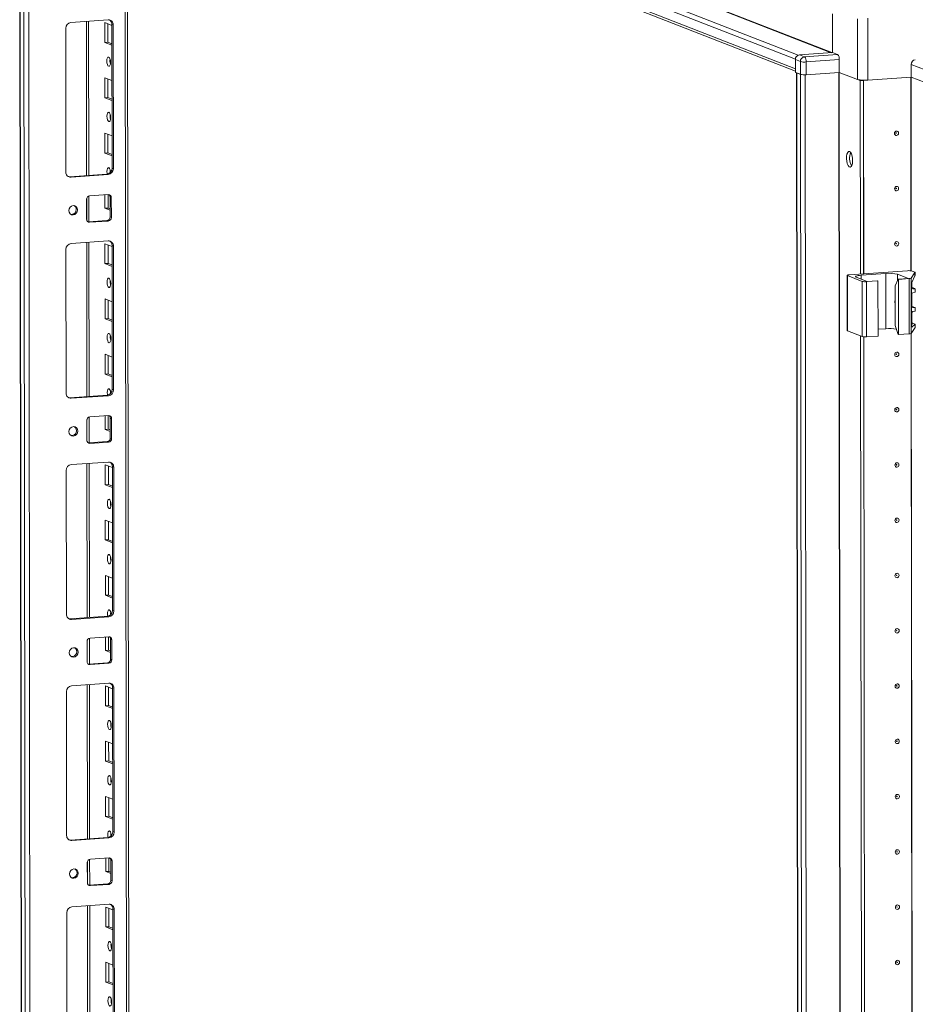
# Model space of a CAD drawing. Units: millimetres. Extents: x 18 to 11600, y -9 to 11618.
# Drawn here: x 6579 to 6979, y 3545 to 3984 of the extents above; entities that cross this region are included whole.
import ezdxf

# ---------------------------------------------------------------- set-up
doc = ezdxf.new("R2010")
doc.units = ezdxf.units.MM

msp = doc.modelspace()

# ---------------------------------------------------------------- linework, layer by layer
at = {"color": 8, "linetype": 'Continuous', "lineweight": 15}
for p, q in [((6926.785, 3968.549), (6583.277, 4102.721)), ((6598.3, 4103.781), (6941.543, 3969.713)), ((6598.392, 4103.886), (6941.849, 3969.735)), ((6626.473, 4078.314), (6628.911, 2027.114)), ((6609.226, 3983.706), (6609.308, 3914.933)), ((6953.302, 3984.846), (6953.334, 3957.757)), ((6957.918, 3957.454), (6957.885, 3985.169)), ((6932.405, 1888.68), (6929.943, 3959.875)), ((6944.966, 3960.924), (6947.428, 1889.74)), ((6945.097, 3960.933), (6947.559, 1889.732)), ((6977.156, 3872.43), (6977.053, 3958.805)), ((6977.287, 3872.412), (6977.184, 3958.814)), ((6609.32, 3904.744), (6609.332, 3894.995)), ((6609.344, 3885.075), (6609.425, 3816.302)), ((6954.912, 3868.753), (6954.91, 3870.454)), ((6971.212, 3868.154), (6971.208, 3870.889)), ((6977.732, 3864.536), (6977.956, 3864.449)), ((6977.742, 3856.153), (6977.965, 3856.065)), ((6977.75, 3848.755), (6977.974, 3848.668)), ((6977.947, 3206.673), (6977.189, 3844.402)), ((6978.078, 3206.656), (6977.32, 3844.506)), ((6977.611, 3847.329), (6977.503, 3847.371)), ((6609.437, 3806.114), (6609.449, 3796.365)), ((6609.461, 3786.445), (6609.542, 3717.672)), ((6609.555, 3707.483), (6609.566, 3697.734)), ((6609.578, 3687.814), (6609.66, 3619.041)), ((6609.672, 3608.853), (6609.683, 3599.103)), ((6609.695, 3589.184), (6609.777, 3520.41))]:
    msp.add_line(p, q, dxfattribs=at)
at = {"color": 7, "linetype": 'Continuous', "lineweight": 15}
for p, q in [((6581.804, 4101.038), (6925.582, 3966.762)), ((6579.427, 4096.2), (6581.888, 2024.962)), ((6582.014, 2024.86), (6579.552, 4096.102)), ((6581.22, 4095.45), (6583.682, 2024.208)), ((6925.587, 3962.521), (6581.809, 4096.797)), ((6582.702, 4095.411), (6925.588, 3961.483)), ((6629.89, 2027.359), (6627.453, 4077.932)), ((6585.739, 2056.124), (6583.354, 4063.257)), ((6602.252, 3983.214), (6618.842, 3984.385)), ((6610.287, 3915.002), (6610.206, 3983.775)), ((6942.169, 3969.758), (6942.149, 3987.096)), ((6600.027, 3916.475), (6599.951, 3980.585)), ((6617.381, 3974.273), (6617.37, 3983.15)), ((6617.37, 3983.15), (6620.568, 3981.901)), ((6618.754, 3982.61), (6618.763, 3974.371)), ((6621.149, 3982.081), (6620.567, 3982.309)), ((6620.643, 3918.199), (6620.567, 3982.309)), ((6621.149, 3982.081), (6621.225, 3917.972)), ((6618.763, 3974.371), (6617.381, 3974.273)), ((6620.578, 3973.025), (6617.381, 3974.273)), ((6618.763, 3974.371), (6620.577, 3973.662)), ((6925.587, 3962.521), (6925.582, 3966.762)), ((6925.582, 3966.614), (6927.813, 3965.742)), ((6925.582, 3966.614), (6925.589, 3960.943)), ((6942.169, 3969.758), (6927.423, 3968.717)), ((6929.654, 3967.845), (6927.423, 3968.717)), ((6944.401, 3968.886), (6929.654, 3967.845)), ((6930.432, 3965.569), (6945.179, 3966.61)), ((6944.401, 3968.886), (6942.169, 3969.758)), ((6945.179, 3966.61), (6945.186, 3960.939)), ((6927.813, 3965.742), (6927.82, 3960.071)), ((6930.439, 3959.898), (6930.432, 3965.569)), ((6977.266, 3964.491), (6983.474, 3962.066)), ((6977.266, 3964.491), (6977.272, 3958.82)), ((6617.41, 3949.616), (6617.4, 3958.493)), ((6617.4, 3958.493), (6620.597, 3957.244)), ((6618.783, 3957.952), (6618.793, 3949.713)), ((6927.82, 3960.071), (6925.589, 3960.943)), ((6926.054, 3960.761), (6928.516, 1889.572)), ((6927.848, 3960.06), (6926.179, 3960.712)), ((6928.641, 1889.47), (6926.179, 3960.712)), ((6927.848, 3960.06), (6930.31, 1888.818)), ((6945.186, 3960.939), (6930.439, 3959.898)), ((6953.334, 3957.757), (6945.186, 3960.939)), ((6954.565, 3957.276), (6945.186, 3960.939)), ((6955.947, 3957.373), (6954.565, 3957.276)), ((6954.667, 3870.974), (6954.565, 3957.276)), ((6955.947, 3957.373), (6955.831, 3957.419)), ((6955.843, 3957.418), (6955.956, 3957.374)), ((6956.05, 3871.072), (6955.947, 3957.373)), ((6956.428, 3957.407), (6955.956, 3957.374)), ((6955.956, 3957.374), (6956.059, 3871.072)), ((6977.272, 3958.82), (6957.918, 3957.454)), ((6983.481, 3956.395), (6977.272, 3958.82)), ((6983.509, 3956.384), (6977.272, 3958.82)), ((6618.793, 3949.713), (6617.41, 3949.616)), ((6620.608, 3948.367), (6617.41, 3949.616)), ((6618.793, 3949.713), (6620.607, 3949.005)), ((6617.44, 3924.958), (6617.429, 3933.835)), ((6617.429, 3933.835), (6620.626, 3932.586)), ((6618.812, 3933.295), (6618.822, 3925.056)), ((6618.822, 3925.056), (6617.44, 3924.958)), ((6620.637, 3923.709), (6617.44, 3924.958)), ((6618.822, 3925.056), (6620.636, 3924.347)), ((6621.225, 3917.972), (6620.643, 3918.199)), ((6601.752, 3914.399), (6618.342, 3915.57)), ((6602.334, 3914.172), (6601.752, 3914.399)), ((6618.924, 3915.343), (6602.334, 3914.172)), ((6618.924, 3915.343), (6618.342, 3915.57)), ((6610.312, 3894.289), (6610.298, 3905.811)), ((6610.64, 3905.881), (6618.935, 3906.466)), ((6617.469, 3900.3), (6617.462, 3906.362)), ((6618.844, 3906.46), (6618.851, 3900.398)), ((6620.319, 3905.085), (6619.737, 3905.312)), ((6619.748, 3896.435), (6619.737, 3905.312)), ((6620.319, 3905.085), (6620.33, 3896.208)), ((6609.27, 3895.427), (6609.259, 3904.304)), ((6618.851, 3900.398), (6617.469, 3900.3)), ((6619.744, 3899.412), (6617.469, 3900.3)), ((6618.851, 3900.398), (6619.743, 3900.05)), ((6620.33, 3896.208), (6619.748, 3896.435)), ((6609.83, 3894.278), (6610.072, 3894.273)), ((6610.072, 3894.273), (6618.367, 3894.858)), ((6610.654, 3894.045), (6610.072, 3894.273)), ((6618.949, 3894.631), (6610.654, 3894.045)), ((6618.949, 3894.631), (6618.367, 3894.858)), ((6602.37, 3884.583), (6618.959, 3885.754)), ((6610.405, 3816.371), (6610.323, 3885.144)), ((6617.498, 3875.643), (6617.488, 3884.52)), ((6617.488, 3884.52), (6620.685, 3883.271)), ((6618.871, 3883.979), (6618.881, 3875.74)), ((6621.266, 3883.451), (6620.684, 3883.678)), ((6620.761, 3819.568), (6620.684, 3883.678)), ((6621.266, 3883.451), (6621.343, 3819.341)), ((6600.145, 3817.845), (6600.068, 3881.955)), ((6618.881, 3875.74), (6617.498, 3875.643)), ((6620.695, 3874.394), (6617.498, 3875.643)), ((6618.881, 3875.74), (6620.695, 3875.032)), ((6948.68, 3870.387), (6948.71, 3845.729)), ((6948.798, 3870.291), (6955.394, 3867.715)), ((6948.827, 3845.634), (6948.798, 3870.291)), ((6975.681, 3872.457), (6949.598, 3870.616)), ((6957.625, 3867.693), (6952.775, 3869.588)), ((6954.91, 3870.454), (6965.97, 3871.235)), ((6965.999, 3846.577), (6965.97, 3871.235)), ((6971.208, 3870.889), (6976.058, 3868.995)), ((6977.268, 3869.129), (6978.962, 3871.734)), ((6978.964, 3870.228), (6977.587, 3867.243)), ((6978.853, 3871.856), (6977.646, 3872.328)), ((6978.962, 3871.734), (6978.964, 3870.228)), ((6978.973, 3870.264), (6978.971, 3871.76)), ((6955.394, 3867.715), (6955.423, 3843.057)), ((6957.358, 3867.585), (6962.428, 3867.943)), ((6957.388, 3842.927), (6957.358, 3867.585)), ((6962.234, 3868.019), (6957.625, 3867.693)), ((6962.428, 3867.943), (6962.234, 3868.019)), ((6962.428, 3867.943), (6962.457, 3843.285)), ((6970.096, 3865.748), (6971.45, 3868.669)), ((6970.117, 3847.994), (6970.096, 3865.748)), ((6976.058, 3868.995), (6971.45, 3868.669)), ((6971.45, 3868.669), (6971.644, 3868.594)), ((6971.644, 3868.594), (6976.359, 3868.926)), ((6971.673, 3843.936), (6971.644, 3868.594)), ((6976.359, 3868.926), (6976.388, 3844.269)), ((6977.298, 3844.471), (6977.268, 3869.129)), ((6977.398, 3865.974), (6977.42, 3848.014)), ((6977.558, 3864.909), (6977.556, 3867.164)), ((6977.568, 3856.526), (6977.562, 3862.101)), ((6977.654, 3864.93), (6978.862, 3864.459)), ((6978.976, 3864.368), (6977.956, 3864.449)), ((6977.958, 3862.617), (6978.978, 3862.843)), ((6978.978, 3862.843), (6978.976, 3864.368)), ((6978.981, 3862.867), (6978.98, 3864.379)), ((6617.527, 3850.985), (6617.517, 3859.862)), ((6617.517, 3859.862), (6620.714, 3858.613)), ((6618.9, 3859.322), (6618.91, 3851.083)), ((6977.664, 3856.547), (6978.872, 3856.075)), ((6977.577, 3849.128), (6977.572, 3853.718)), ((6978.986, 3855.984), (6977.965, 3856.065)), ((6977.968, 3854.234), (6978.988, 3854.459)), ((6978.988, 3854.459), (6978.986, 3855.984)), ((6978.991, 3854.483), (6978.99, 3855.995)), ((6618.91, 3851.083), (6617.527, 3850.985)), ((6620.725, 3849.736), (6617.527, 3850.985)), ((6618.91, 3851.083), (6620.724, 3850.374)), ((6970.117, 3847.994), (6971.479, 3844.012)), ((6977.419, 3848.712), (6977.974, 3848.668)), ((6978.99, 3848.581), (6977.611, 3847.329)), ((6977.673, 3849.149), (6978.881, 3848.678)), ((6978.99, 3848.581), (6978.992, 3847.076)), ((6979, 3847.102), (6978.998, 3848.598)), ((6948.827, 3845.634), (6955.423, 3843.057)), ((6955.459, 3205.218), (6954.7, 3843.34)), ((6957.388, 3842.927), (6962.457, 3843.285)), ((6962.453, 3846.327), (6965.999, 3846.577)), ((6971.673, 3843.936), (6971.479, 3844.012)), ((6971.673, 3843.936), (6976.388, 3844.269)), ((6977.298, 3844.471), (6978.992, 3847.076)), ((6956.841, 3205.315), (6956.083, 3842.937)), ((6956.093, 3842.936), (6956.85, 3205.316)), ((6617.557, 3826.328), (6617.546, 3835.204)), ((6617.546, 3835.204), (6620.744, 3833.955)), ((6618.929, 3834.664), (6618.939, 3826.425)), ((6618.939, 3826.425), (6617.557, 3826.328)), ((6620.754, 3825.079), (6617.557, 3826.328)), ((6618.939, 3826.425), (6620.753, 3825.717)), ((6601.87, 3815.769), (6618.459, 3816.94)), ((6619.041, 3816.713), (6602.452, 3815.542)), ((6619.041, 3816.713), (6618.459, 3816.94)), ((6621.343, 3819.341), (6620.761, 3819.568)), ((6602.452, 3815.542), (6601.87, 3815.769)), ((6609.387, 3796.797), (6609.376, 3805.673)), ((6610.429, 3795.659), (6610.416, 3807.18)), ((6610.757, 3807.25), (6619.052, 3807.836)), ((6617.586, 3801.67), (6617.579, 3807.732)), ((6618.961, 3807.829), (6618.969, 3801.767)), ((6620.436, 3806.454), (6619.854, 3806.681)), ((6619.865, 3797.805), (6619.854, 3806.681)), ((6620.436, 3806.454), (6620.447, 3797.577)), ((6618.969, 3801.767), (6617.586, 3801.67)), ((6619.861, 3800.781), (6617.586, 3801.67)), ((6618.969, 3801.767), (6619.86, 3801.419)), ((6609.947, 3795.648), (6610.189, 3795.642)), ((6610.189, 3795.642), (6618.484, 3796.227)), ((6610.771, 3795.415), (6610.189, 3795.642)), ((6619.066, 3796), (6610.771, 3795.415)), ((6619.066, 3796), (6618.484, 3796.227)), ((6620.447, 3797.577), (6619.865, 3797.805)), ((6602.487, 3785.952), (6619.077, 3787.123)), ((6610.522, 3717.741), (6610.44, 3786.514)), ((6600.262, 3719.214), (6600.186, 3783.324)), ((6617.615, 3777.012), (6617.605, 3785.889)), ((6617.605, 3785.889), (6620.802, 3784.64)), ((6618.988, 3785.349), (6618.998, 3777.11)), ((6621.384, 3784.82), (6620.802, 3785.048)), ((6620.878, 3720.938), (6620.802, 3785.048)), ((6621.384, 3784.82), (6621.46, 3720.71)), ((6618.998, 3777.11), (6617.615, 3777.012)), ((6620.813, 3775.763), (6617.615, 3777.012)), ((6618.998, 3777.11), (6620.812, 3776.401)), ((6617.645, 3752.355), (6617.634, 3761.231)), ((6617.634, 3761.231), (6620.831, 3759.983)), ((6619.017, 3760.691), (6619.027, 3752.452)), ((6619.027, 3752.452), (6617.645, 3752.355)), ((6620.842, 3751.106), (6617.645, 3752.355)), ((6619.027, 3752.452), (6620.841, 3751.744)), ((6617.674, 3727.697), (6617.663, 3736.574)), ((6617.663, 3736.574), (6620.861, 3735.325)), ((6619.047, 3736.033), (6619.057, 3727.795)), ((6619.057, 3727.795), (6617.674, 3727.697)), ((6620.871, 3726.448), (6617.674, 3727.697)), ((6619.057, 3727.795), (6620.871, 3727.086)), ((6621.46, 3720.71), (6620.878, 3720.938)), ((6601.987, 3717.138), (6618.577, 3718.309)), ((6602.569, 3716.911), (6601.987, 3717.138)), ((6619.159, 3718.082), (6602.569, 3716.911)), ((6619.159, 3718.082), (6618.577, 3718.309)), ((6609.504, 3698.166), (6609.494, 3707.043)), ((6610.546, 3697.028), (6610.533, 3708.55)), ((6610.874, 3708.62), (6619.169, 3709.205)), ((6617.703, 3703.039), (6617.696, 3709.101)), ((6619.079, 3709.199), (6619.086, 3703.137)), ((6620.553, 3707.823), (6619.971, 3708.051)), ((6619.982, 3699.174), (6619.971, 3708.051)), ((6620.553, 3707.823), (6620.564, 3698.947)), ((6619.086, 3703.137), (6617.703, 3703.039)), ((6619.978, 3702.151), (6617.703, 3703.039)), ((6619.086, 3703.137), (6619.978, 3702.789)), ((6620.564, 3698.947), (6619.982, 3699.174)), ((6610.065, 3697.017), (6610.306, 3697.011)), ((6610.306, 3697.011), (6618.601, 3697.597)), ((6610.888, 3696.784), (6610.306, 3697.011)), ((6619.183, 3697.37), (6610.888, 3696.784)), ((6619.183, 3697.37), (6618.601, 3697.597)), ((6602.604, 3687.322), (6619.194, 3688.493)), ((6610.639, 3619.11), (6610.557, 3687.883)), ((6617.733, 3678.382), (6617.722, 3687.258)), ((6617.722, 3687.258), (6620.919, 3686.01)), ((6619.105, 3686.718), (6619.115, 3678.479)), ((6621.501, 3686.19), (6620.919, 3686.417)), ((6620.995, 3622.307), (6620.919, 3686.417)), ((6621.501, 3686.19), (6621.577, 3622.08)), ((6600.379, 3620.584), (6600.303, 3684.693)), ((6619.115, 3678.479), (6617.733, 3678.382)), ((6620.93, 3677.133), (6617.733, 3678.382)), ((6619.115, 3678.479), (6620.929, 3677.771)), ((6617.762, 3653.724), (6617.751, 3662.601)), ((6617.751, 3662.601), (6620.949, 3661.352)), ((6619.135, 3662.061), (6619.144, 3653.822)), ((6619.144, 3653.822), (6617.762, 3653.724)), ((6620.959, 3652.475), (6617.762, 3653.724)), ((6619.144, 3653.822), (6620.958, 3653.113)), ((6617.791, 3629.066), (6617.781, 3637.943)), ((6617.781, 3637.943), (6620.978, 3636.694)), ((6619.164, 3637.403), (6619.174, 3629.164)), ((6619.174, 3629.164), (6617.791, 3629.066)), ((6620.989, 3627.818), (6617.791, 3629.066)), ((6619.174, 3629.164), (6620.988, 3628.455)), ((6602.104, 3618.508), (6618.694, 3619.679)), ((6619.276, 3619.451), (6602.686, 3618.28)), ((6619.276, 3619.451), (6618.694, 3619.679)), ((6621.577, 3622.08), (6620.995, 3622.307)), ((6602.686, 3618.28), (6602.104, 3618.508)), ((6610.992, 3609.989), (6619.286, 3610.575)), ((6617.821, 3604.409), (6617.813, 3610.471)), ((6619.196, 3610.568), (6619.203, 3604.506)), ((6609.621, 3599.535), (6609.611, 3608.412)), ((6610.664, 3598.398), (6610.65, 3609.919)), ((6620.671, 3609.193), (6620.089, 3609.42)), ((6620.099, 3600.543), (6620.089, 3609.42)), ((6620.671, 3609.193), (6620.681, 3600.316)), ((6619.203, 3604.506), (6617.821, 3604.409)), ((6620.096, 3603.52), (6617.821, 3604.409)), ((6619.203, 3604.506), (6620.095, 3604.158)), ((6610.182, 3598.387), (6610.424, 3598.381)), ((6610.424, 3598.381), (6618.719, 3598.966)), ((6611.006, 3598.153), (6610.424, 3598.381)), ((6619.301, 3598.739), (6611.006, 3598.153)), ((6619.301, 3598.739), (6618.719, 3598.966)), ((6620.681, 3600.316), (6620.099, 3600.543)), ((6602.721, 3588.691), (6619.311, 3589.862)), ((6610.756, 3520.48), (6610.675, 3589.253)), ((6617.85, 3579.751), (6617.839, 3588.628)), ((6617.839, 3588.628), (6621.037, 3587.379)), ((6600.496, 3521.953), (6600.42, 3586.063)), ((6619.223, 3588.088), (6619.232, 3579.849)), ((6621.618, 3587.559), (6621.036, 3587.786)), ((6621.112, 3523.677), (6621.036, 3587.786)), ((6621.618, 3587.559), (6621.694, 3523.449)), ((6619.232, 3579.849), (6617.85, 3579.751)), ((6621.047, 3578.502), (6617.85, 3579.751)), ((6619.232, 3579.849), (6621.046, 3579.14)), ((6617.879, 3555.093), (6617.869, 3563.97)), ((6617.869, 3563.97), (6621.066, 3562.721)), ((6619.252, 3563.43), (6619.262, 3555.191)), ((6619.262, 3555.191), (6617.879, 3555.093)), ((6621.076, 3553.845), (6617.879, 3555.093)), ((6619.262, 3555.191), (6621.076, 3554.483))]:
    msp.add_line(p, q, dxfattribs=at)
at = {"color": 7, "linetype": 'Continuous', "lineweight": 15, "flags": 128}
for points in [[(6619.134, 3967.772), (6619.446, 3967.493), (6619.711, 3966.941), (6619.888, 3966.2), (6619.951, 3965.383), (6619.89, 3964.614), (6619.714, 3964.011), (6619.45, 3963.666), (6619.139, 3963.63), (6618.827, 3963.909), (6618.562, 3964.461), (6618.385, 3965.202), (6618.322, 3966.019), (6618.383, 3966.788), (6618.558, 3967.391), (6618.822, 3967.736), (6619.134, 3967.772)], [(6928.183, 3959.978), (6927.997, 3960.015), (6927.848, 3960.06)], [(6619.163, 3943.115), (6619.475, 3942.835), (6619.74, 3942.283), (6619.918, 3941.542), (6619.981, 3940.725), (6619.919, 3939.957), (6619.744, 3939.354), (6619.48, 3939.008), (6619.168, 3938.972), (6618.856, 3939.252), (6618.591, 3939.804), (6618.414, 3940.545), (6618.351, 3941.362), (6618.412, 3942.13), (6618.588, 3942.733), (6618.852, 3943.079), (6619.163, 3943.115)], [(6971.645, 3933.822), (6971.575, 3933.439), (6971.376, 3933.105), (6971.077, 3932.87), (6970.724, 3932.77), (6970.371, 3932.82), (6970.072, 3933.013), (6969.872, 3933.319), (6969.801, 3933.692), (6969.871, 3934.074), (6970.071, 3934.408), (6970.369, 3934.643), (6970.722, 3934.743), (6971.075, 3934.693), (6971.374, 3934.5), (6971.574, 3934.194), (6971.645, 3933.822)], [(6970.653, 3933.841), (6970.643, 3933.891), (6970.616, 3933.932), (6970.576, 3933.958), (6970.529, 3933.965), (6970.482, 3933.951), (6970.442, 3933.92), (6970.415, 3933.875), (6970.406, 3933.824), (6970.415, 3933.774), (6970.442, 3933.733), (6970.482, 3933.707), (6970.529, 3933.7), (6970.576, 3933.714), (6970.616, 3933.745), (6970.643, 3933.79), (6970.653, 3933.841)], [(6949.755, 3925.636), (6950.196, 3925.277), (6950.59, 3924.582), (6950.893, 3923.628), (6951.074, 3922.517), (6951.112, 3921.37), (6951.004, 3920.311), (6950.761, 3919.455), (6950.409, 3918.895), (6949.986, 3918.691), (6949.539, 3918.866), (6949.116, 3919.4), (6948.762, 3920.236), (6948.517, 3921.283), (6948.406, 3922.427), (6948.441, 3923.545), (6948.619, 3924.516), (6948.921, 3925.234), (6949.314, 3925.621), (6949.755, 3925.636)], [(6618.499, 3915.587), (6618.443, 3915.887), (6618.38, 3916.704), (6618.441, 3917.472), (6618.617, 3918.075), (6618.881, 3918.421), (6619.193, 3918.457)], [(6601.14, 3914.445), (6601.303, 3914.415), (6601.752, 3914.399)], [(6619.811, 3917.494), (6619.763, 3916.802), (6619.794, 3916.225)], [(6971.674, 3909.164), (6971.604, 3908.782), (6971.405, 3908.448), (6971.106, 3908.213), (6970.754, 3908.113), (6970.401, 3908.163), (6970.101, 3908.356), (6969.901, 3908.661), (6969.831, 3909.034), (6969.9, 3909.416), (6970.1, 3909.75), (6970.399, 3909.985), (6970.751, 3910.085), (6971.104, 3910.035), (6971.403, 3909.842), (6971.603, 3909.537), (6971.674, 3909.164)], [(6970.682, 3909.183), (6970.672, 3909.233), (6970.646, 3909.274), (6970.605, 3909.3), (6970.558, 3909.307), (6970.511, 3909.294), (6970.471, 3909.262), (6970.444, 3909.217), (6970.435, 3909.166), (6970.444, 3909.116), (6970.471, 3909.075), (6970.511, 3909.049), (6970.559, 3909.043), (6970.606, 3909.056), (6970.646, 3909.087), (6970.672, 3909.132), (6970.682, 3909.183)], [(6601.315, 3899.304), (6601.463, 3900.117), (6601.887, 3900.827), (6602.522, 3901.326), (6603.271, 3901.538), (6604.021, 3901.432), (6604.657, 3901.022), (6605.082, 3900.372), (6605.232, 3899.581), (6605.084, 3898.768), (6604.66, 3898.058), (6604.025, 3897.559), (6603.276, 3897.347), (6602.526, 3897.453), (6601.891, 3897.863), (6601.465, 3898.513), (6601.315, 3899.304)], [(6971.703, 3884.506), (6971.634, 3884.124), (6971.434, 3883.79), (6971.135, 3883.555), (6970.783, 3883.455), (6970.43, 3883.505), (6970.131, 3883.698), (6969.931, 3884.004), (6969.86, 3884.376), (6969.93, 3884.759), (6970.129, 3885.093), (6970.428, 3885.328), (6970.78, 3885.428), (6971.133, 3885.377), (6971.433, 3885.185), (6971.633, 3884.879), (6971.703, 3884.506)], [(6970.711, 3884.526), (6970.702, 3884.576), (6970.675, 3884.617), (6970.635, 3884.643), (6970.587, 3884.649), (6970.54, 3884.636), (6970.5, 3884.604), (6970.474, 3884.56), (6970.464, 3884.508), (6970.474, 3884.458), (6970.5, 3884.418), (6970.541, 3884.392), (6970.588, 3884.385), (6970.635, 3884.398), (6970.675, 3884.43), (6970.702, 3884.475), (6970.711, 3884.526)], [(6948.798, 3870.291), (6948.711, 3870.337), (6948.68, 3870.386), (6948.707, 3870.434), (6948.791, 3870.481), (6948.928, 3870.524), (6949.114, 3870.562), (6949.34, 3870.593), (6949.598, 3870.616)], [(6952.775, 3869.588), (6952.543, 3869.711), (6952.462, 3869.84), (6952.534, 3869.968), (6952.757, 3870.093), (6953.123, 3870.208), (6953.617, 3870.309), (6954.22, 3870.392), (6954.91, 3870.454)], [(6978.853, 3871.856), (6978.887, 3871.841), (6978.916, 3871.826), (6978.938, 3871.811), (6978.955, 3871.796), (6978.966, 3871.78), (6978.971, 3871.765), (6978.969, 3871.749), (6978.962, 3871.734)], [(6619.251, 3869.142), (6619.563, 3868.862), (6619.828, 3868.31), (6620.005, 3867.569), (6620.068, 3866.752), (6620.007, 3865.984), (6619.832, 3865.381), (6619.568, 3865.035), (6619.256, 3864.999), (6618.944, 3865.279), (6618.679, 3865.831), (6618.502, 3866.572), (6618.439, 3867.389), (6618.5, 3868.157), (6618.676, 3868.76), (6618.94, 3869.106), (6619.251, 3869.142)], [(6970.106, 3857.862), (6969.985, 3858.337), (6969.96, 3858.526)], [(6970.105, 3858.135), (6970.029, 3858.814), (6970.104, 3859.504)], [(6619.28, 3844.484), (6619.592, 3844.205), (6619.857, 3843.652), (6620.035, 3842.911), (6620.098, 3842.094), (6620.037, 3841.326), (6619.861, 3840.723), (6619.597, 3840.377), (6619.285, 3840.342), (6618.973, 3840.621), (6618.708, 3841.173), (6618.531, 3841.914), (6618.468, 3842.731), (6618.529, 3843.499), (6618.705, 3844.102), (6618.969, 3844.448), (6619.28, 3844.484)], [(6948.71, 3845.729), (6948.71, 3845.728), (6948.74, 3845.68), (6948.827, 3845.634)], [(6978.992, 3847.076), (6978.999, 3847.092), (6979, 3847.102)], [(6971.762, 3835.191), (6971.692, 3834.809), (6971.493, 3834.475), (6971.194, 3834.24), (6970.841, 3834.14), (6970.489, 3834.19), (6970.189, 3834.383), (6969.989, 3834.688), (6969.919, 3835.061), (6969.988, 3835.443), (6970.188, 3835.777), (6970.486, 3836.012), (6970.839, 3836.112), (6971.192, 3836.062), (6971.491, 3835.869), (6971.691, 3835.564), (6971.762, 3835.191)], [(6970.77, 3835.211), (6970.76, 3835.26), (6970.733, 3835.301), (6970.693, 3835.327), (6970.646, 3835.334), (6970.599, 3835.321), (6970.559, 3835.289), (6970.532, 3835.244), (6970.523, 3835.193), (6970.532, 3835.143), (6970.559, 3835.102), (6970.599, 3835.076), (6970.646, 3835.07), (6970.694, 3835.083), (6970.734, 3835.115), (6970.76, 3835.159), (6970.77, 3835.211)], [(6618.616, 3816.957), (6618.56, 3817.257), (6618.497, 3818.073), (6618.558, 3818.842), (6618.734, 3819.445), (6618.998, 3819.79), (6619.31, 3819.826)], [(6619.929, 3818.863), (6619.88, 3818.171), (6619.911, 3817.594)], [(6601.257, 3815.814), (6601.42, 3815.785), (6601.87, 3815.769)], [(6971.791, 3810.533), (6971.722, 3810.151), (6971.522, 3809.817), (6971.223, 3809.582), (6970.871, 3809.482), (6970.518, 3809.532), (6970.219, 3809.725), (6970.019, 3810.031), (6969.948, 3810.403), (6970.018, 3810.786), (6970.217, 3811.12), (6970.516, 3811.355), (6970.868, 3811.455), (6971.221, 3811.405), (6971.52, 3811.212), (6971.721, 3810.906), (6971.791, 3810.533)], [(6970.799, 3810.553), (6970.79, 3810.603), (6970.763, 3810.644), (6970.723, 3810.67), (6970.675, 3810.676), (6970.628, 3810.663), (6970.588, 3810.631), (6970.561, 3810.587), (6970.552, 3810.535), (6970.562, 3810.486), (6970.588, 3810.445), (6970.628, 3810.419), (6970.676, 3810.412), (6970.723, 3810.425), (6970.763, 3810.457), (6970.79, 3810.502), (6970.799, 3810.553)], [(6601.432, 3800.674), (6601.581, 3801.486), (6602.004, 3802.196), (6602.639, 3802.695), (6603.388, 3802.908), (6604.138, 3802.801), (6604.774, 3802.392), (6605.199, 3801.742), (6605.349, 3800.95), (6605.201, 3800.138), (6604.778, 3799.428), (6604.143, 3798.929), (6603.393, 3798.716), (6602.644, 3798.823), (6602.008, 3799.232), (6601.582, 3799.882), (6601.432, 3800.674)], [(6971.821, 3785.876), (6971.751, 3785.493), (6971.551, 3785.159), (6971.253, 3784.924), (6970.9, 3784.824), (6970.547, 3784.875), (6970.248, 3785.067), (6970.048, 3785.373), (6969.977, 3785.746), (6970.047, 3786.128), (6970.246, 3786.462), (6970.545, 3786.697), (6970.898, 3786.797), (6971.251, 3786.747), (6971.55, 3786.554), (6971.75, 3786.248), (6971.821, 3785.876)], [(6970.828, 3785.895), (6970.819, 3785.945), (6970.792, 3785.986), (6970.752, 3786.012), (6970.705, 3786.019), (6970.657, 3786.005), (6970.617, 3785.974), (6970.591, 3785.929), (6970.581, 3785.878), (6970.591, 3785.828), (6970.618, 3785.787), (6970.658, 3785.761), (6970.705, 3785.754), (6970.752, 3785.768), (6970.792, 3785.799), (6970.819, 3785.844), (6970.828, 3785.895)], [(6619.368, 3770.511), (6619.68, 3770.232), (6619.945, 3769.679), (6620.123, 3768.938), (6620.186, 3768.122), (6620.125, 3767.353), (6619.949, 3766.75), (6619.685, 3766.404), (6619.373, 3766.369), (6619.061, 3766.648), (6618.796, 3767.2), (6618.619, 3767.941), (6618.556, 3768.758), (6618.617, 3769.526), (6618.793, 3770.129), (6619.057, 3770.475), (6619.368, 3770.511)], [(6971.85, 3761.218), (6971.78, 3760.836), (6971.581, 3760.502), (6971.282, 3760.267), (6970.929, 3760.167), (6970.577, 3760.217), (6970.277, 3760.41), (6970.077, 3760.716), (6970.007, 3761.088), (6970.076, 3761.47), (6970.276, 3761.805), (6970.574, 3762.039), (6970.927, 3762.139), (6971.28, 3762.089), (6971.579, 3761.897), (6971.779, 3761.591), (6971.85, 3761.218)], [(6970.858, 3761.238), (6970.848, 3761.288), (6970.821, 3761.328), (6970.781, 3761.354), (6970.734, 3761.361), (6970.687, 3761.348), (6970.647, 3761.316), (6970.62, 3761.271), (6970.611, 3761.22), (6970.62, 3761.17), (6970.647, 3761.129), (6970.687, 3761.103), (6970.734, 3761.097), (6970.782, 3761.11), (6970.822, 3761.142), (6970.848, 3761.186), (6970.858, 3761.238)], [(6619.398, 3745.853), (6619.71, 3745.574), (6619.975, 3745.022), (6620.152, 3744.281), (6620.215, 3743.464), (6620.154, 3742.696), (6619.978, 3742.093), (6619.714, 3741.747), (6619.403, 3741.711), (6619.091, 3741.99), (6618.826, 3742.543), (6618.648, 3743.284), (6618.585, 3744.1), (6618.646, 3744.869), (6618.822, 3745.472), (6619.086, 3745.818), (6619.398, 3745.853)], [(6971.879, 3736.561), (6971.809, 3736.178), (6971.61, 3735.844), (6971.311, 3735.609), (6970.959, 3735.509), (6970.606, 3735.559), (6970.307, 3735.752), (6970.106, 3736.058), (6970.036, 3736.43), (6970.106, 3736.813), (6970.305, 3737.147), (6970.604, 3737.382), (6970.956, 3737.482), (6971.309, 3737.432), (6971.608, 3737.239), (6971.809, 3736.933), (6971.879, 3736.561)], [(6970.887, 3736.58), (6970.878, 3736.63), (6970.851, 3736.671), (6970.811, 3736.697), (6970.763, 3736.703), (6970.716, 3736.69), (6970.676, 3736.659), (6970.649, 3736.614), (6970.64, 3736.563), (6970.649, 3736.513), (6970.676, 3736.472), (6970.716, 3736.446), (6970.764, 3736.439), (6970.811, 3736.453), (6970.851, 3736.484), (6970.878, 3736.529), (6970.887, 3736.58)], [(6618.733, 3718.326), (6618.678, 3718.626), (6618.615, 3719.443), (6618.676, 3720.211), (6618.852, 3720.814), (6619.115, 3721.16), (6619.427, 3721.196)], [(6620.046, 3720.233), (6619.997, 3719.54), (6620.029, 3718.964)], [(6601.374, 3717.184), (6601.537, 3717.154), (6601.987, 3717.138)], [(6971.908, 3711.903), (6971.839, 3711.52), (6971.639, 3711.186), (6971.341, 3710.952), (6970.988, 3710.852), (6970.635, 3710.902), (6970.336, 3711.094), (6970.136, 3711.4), (6970.065, 3711.773), (6970.135, 3712.155), (6970.334, 3712.489), (6970.633, 3712.724), (6970.986, 3712.824), (6971.338, 3712.774), (6971.638, 3712.581), (6971.838, 3712.275), (6971.908, 3711.903)], [(6970.916, 3711.922), (6970.907, 3711.972), (6970.88, 3712.013), (6970.84, 3712.039), (6970.793, 3712.046), (6970.745, 3712.032), (6970.705, 3712.001), (6970.679, 3711.956), (6970.669, 3711.905), (6970.679, 3711.855), (6970.706, 3711.814), (6970.746, 3711.788), (6970.793, 3711.781), (6970.84, 3711.795), (6970.88, 3711.826), (6970.907, 3711.871), (6970.916, 3711.922)], [(6601.55, 3702.043), (6601.698, 3702.856), (6602.122, 3703.566), (6602.756, 3704.065), (6603.506, 3704.277), (6604.255, 3704.171), (6604.891, 3703.761), (6605.317, 3703.111), (6605.467, 3702.32), (6605.319, 3701.507), (6604.895, 3700.797), (6604.26, 3700.298), (6603.511, 3700.086), (6602.761, 3700.192), (6602.125, 3700.602), (6601.7, 3701.252), (6601.55, 3702.043)], [(6971.938, 3687.245), (6971.868, 3686.863), (6971.669, 3686.529), (6971.37, 3686.294), (6971.017, 3686.194), (6970.664, 3686.244), (6970.365, 3686.437), (6970.165, 3686.743), (6970.094, 3687.115), (6970.164, 3687.498), (6970.364, 3687.832), (6970.662, 3688.067), (6971.015, 3688.166), (6971.368, 3688.116), (6971.667, 3687.924), (6971.867, 3687.618), (6971.938, 3687.245)], [(6970.946, 3687.265), (6970.936, 3687.315), (6970.909, 3687.356), (6970.869, 3687.381), (6970.822, 3687.388), (6970.775, 3687.375), (6970.735, 3687.343), (6970.708, 3687.298), (6970.699, 3687.247), (6970.708, 3687.197), (6970.735, 3687.156), (6970.775, 3687.131), (6970.822, 3687.124), (6970.87, 3687.137), (6970.91, 3687.169), (6970.936, 3687.213), (6970.946, 3687.265)], [(6619.486, 3671.88), (6619.798, 3671.601), (6620.062, 3671.049), (6620.24, 3670.308), (6620.303, 3669.491), (6620.242, 3668.723), (6620.066, 3668.12), (6619.802, 3667.774), (6619.491, 3667.738), (6619.179, 3668.017), (6618.914, 3668.57), (6618.736, 3669.311), (6618.673, 3670.128), (6618.734, 3670.896), (6618.91, 3671.499), (6619.174, 3671.845), (6619.486, 3671.88)], [(6971.967, 3662.588), (6971.897, 3662.205), (6971.698, 3661.871), (6971.399, 3661.636), (6971.047, 3661.536), (6970.694, 3661.586), (6970.395, 3661.779), (6970.194, 3662.085), (6970.124, 3662.457), (6970.193, 3662.84), (6970.393, 3663.174), (6970.692, 3663.409), (6971.044, 3663.509), (6971.397, 3663.459), (6971.696, 3663.266), (6971.896, 3662.96), (6971.967, 3662.588)], [(6970.975, 3662.607), (6970.965, 3662.657), (6970.939, 3662.698), (6970.899, 3662.724), (6970.851, 3662.73), (6970.804, 3662.717), (6970.764, 3662.686), (6970.737, 3662.641), (6970.728, 3662.59), (6970.737, 3662.54), (6970.764, 3662.499), (6970.804, 3662.473), (6970.852, 3662.466), (6970.899, 3662.48), (6970.939, 3662.511), (6970.966, 3662.556), (6970.975, 3662.607)], [(6619.515, 3647.223), (6619.827, 3646.943), (6620.092, 3646.391), (6620.269, 3645.65), (6620.332, 3644.833), (6620.271, 3644.065), (6620.095, 3643.462), (6619.831, 3643.116), (6619.52, 3643.08), (6619.208, 3643.36), (6618.943, 3643.912), (6618.766, 3644.653), (6618.703, 3645.47), (6618.764, 3646.238), (6618.939, 3646.841), (6619.203, 3647.187), (6619.515, 3647.223)], [(6971.996, 3637.93), (6971.927, 3637.548), (6971.727, 3637.213), (6971.429, 3636.979), (6971.076, 3636.879), (6970.723, 3636.929), (6970.424, 3637.121), (6970.224, 3637.427), (6970.153, 3637.8), (6970.223, 3638.182), (6970.422, 3638.516), (6970.721, 3638.751), (6971.074, 3638.851), (6971.426, 3638.801), (6971.726, 3638.608), (6971.926, 3638.302), (6971.996, 3637.93)], [(6971.004, 3637.949), (6970.995, 3637.999), (6970.968, 3638.04), (6970.928, 3638.066), (6970.881, 3638.073), (6970.833, 3638.059), (6970.793, 3638.028), (6970.767, 3637.983), (6970.757, 3637.932), (6970.767, 3637.882), (6970.794, 3637.841), (6970.834, 3637.815), (6970.881, 3637.809), (6970.928, 3637.822), (6970.968, 3637.853), (6970.995, 3637.898), (6971.004, 3637.949)], [(6618.85, 3619.696), (6618.795, 3619.995), (6618.732, 3620.812), (6618.793, 3621.581), (6618.969, 3622.184), (6619.233, 3622.529), (6619.544, 3622.565)], [(6620.163, 3621.602), (6620.114, 3620.91), (6620.146, 3620.333)], [(6601.491, 3618.553), (6601.655, 3618.523), (6602.104, 3618.508)], [(6972.026, 3613.272), (6971.956, 3612.89), (6971.757, 3612.556), (6971.458, 3612.321), (6971.105, 3612.221), (6970.752, 3612.271), (6970.453, 3612.464), (6970.253, 3612.77), (6970.182, 3613.142), (6970.252, 3613.525), (6970.451, 3613.859), (6970.75, 3614.094), (6971.103, 3614.194), (6971.456, 3614.143), (6971.755, 3613.951), (6971.955, 3613.645), (6972.026, 3613.272)], [(6971.034, 3613.292), (6971.024, 3613.342), (6970.997, 3613.383), (6970.957, 3613.408), (6970.91, 3613.415), (6970.863, 3613.402), (6970.823, 3613.37), (6970.796, 3613.326), (6970.787, 3613.274), (6970.796, 3613.224), (6970.823, 3613.183), (6970.863, 3613.158), (6970.91, 3613.151), (6970.957, 3613.164), (6970.997, 3613.196), (6971.024, 3613.241), (6971.034, 3613.292)], [(6601.667, 3603.413), (6601.815, 3604.225), (6602.239, 3604.935), (6602.874, 3605.434), (6603.623, 3605.647), (6604.373, 3605.54), (6605.008, 3605.131), (6605.434, 3604.481), (6605.584, 3603.689), (6605.436, 3602.877), (6605.012, 3602.167), (6604.377, 3601.667), (6603.628, 3601.455), (6602.878, 3601.562), (6602.242, 3601.971), (6601.817, 3602.621), (6601.667, 3603.413)], [(6972.055, 3588.615), (6971.985, 3588.232), (6971.786, 3587.898), (6971.487, 3587.663), (6971.135, 3587.563), (6970.782, 3587.613), (6970.482, 3587.806), (6970.282, 3588.112), (6970.212, 3588.485), (6970.281, 3588.867), (6970.481, 3589.201), (6970.78, 3589.436), (6971.132, 3589.536), (6971.485, 3589.486), (6971.784, 3589.293), (6971.984, 3588.987), (6972.055, 3588.615)], [(6971.063, 3588.634), (6971.053, 3588.684), (6971.027, 3588.725), (6970.986, 3588.751), (6970.939, 3588.758), (6970.892, 3588.744), (6970.852, 3588.713), (6970.825, 3588.668), (6970.816, 3588.617), (6970.825, 3588.567), (6970.852, 3588.526), (6970.892, 3588.5), (6970.939, 3588.493), (6970.987, 3588.507), (6971.027, 3588.538), (6971.053, 3588.583), (6971.063, 3588.634)], [(6619.603, 3573.25), (6619.915, 3572.97), (6620.18, 3572.418), (6620.357, 3571.677), (6620.42, 3570.86), (6620.359, 3570.092), (6620.183, 3569.489), (6619.919, 3569.143), (6619.608, 3569.107), (6619.296, 3569.387), (6619.031, 3569.939), (6618.853, 3570.68), (6618.79, 3571.497), (6618.852, 3572.265), (6619.027, 3572.868), (6619.291, 3573.214), (6619.603, 3573.25)], [(6972.084, 3563.957), (6972.015, 3563.575), (6971.815, 3563.241), (6971.516, 3563.006), (6971.164, 3562.906), (6970.811, 3562.956), (6970.512, 3563.149), (6970.312, 3563.454), (6970.241, 3563.827), (6970.311, 3564.209), (6970.51, 3564.543), (6970.809, 3564.778), (6971.161, 3564.878), (6971.514, 3564.828), (6971.814, 3564.635), (6972.014, 3564.33), (6972.084, 3563.957)], [(6971.092, 3563.976), (6971.083, 3564.026), (6971.056, 3564.067), (6971.016, 3564.093), (6970.968, 3564.1), (6970.921, 3564.086), (6970.881, 3564.055), (6970.854, 3564.01), (6970.845, 3563.959), (6970.855, 3563.909), (6970.881, 3563.868), (6970.922, 3563.842), (6970.969, 3563.836), (6971.016, 3563.849), (6971.056, 3563.88), (6971.083, 3563.925), (6971.092, 3563.976)], [(6619.632, 3548.592), (6619.944, 3548.313), (6620.209, 3547.761), (6620.386, 3547.02), (6620.449, 3546.203), (6620.388, 3545.434), (6620.213, 3544.831), (6619.949, 3544.486), (6619.637, 3544.45), (6619.325, 3544.729), (6619.06, 3545.281), (6618.883, 3546.022), (6618.82, 3546.839), (6618.881, 3547.608), (6619.057, 3548.211), (6619.321, 3548.556), (6619.632, 3548.592)]]:
    msp.add_lwpolyline(points, dxfattribs=at)
at = {"color": 7, "linetype": 'Continuous', "lineweight": 15}
for centre, radius, start, end in [((6618.946, 3982.182), 2.205, 357.39465, 92.70342), ((6618.264, 3982.367), 2.304, 358.55802, 58.87113), ((6602.544, 3980.636), 2.594, 96.46408, 181.13082), ((6624.828, 3966.103), 5.124, 172.07297, 196.00242), ((6927.657, 3966.655), 2.075, 96.46408, 181.13082), ((6927.329, 3966.76), 1.747, 140.12178, 179.93293), ((6929.888, 3965.783), 2.075, 96.46408, 181.13082), ((6927.74, 3965.919), 2.715, 352.59603, 45.16853), ((6942.486, 3966.96), 2.715, 352.59603, 45.16853), ((6979.34, 3964.532), 2.075, 96.46408, 181.13082), ((6929.637, 3973.442), 7.912, 256.67289, 275.76997), ((6929.644, 3967.77), 7.912, 256.67289, 275.76997), ((6956.526, 3971.23), 13.847, 256.67289, 275.76997), ((6624.857, 3941.445), 5.124, 172.07298, 196.00241), ((6956.49, 3922.659), 6.755, 157.72231, 210.35309), ((6618.05, 3918.148), 2.594, 276.46408, 1.13082), ((6618.632, 3917.92), 2.594, 276.46408, 1.13082), ((6617.342, 3916.55), 2.657, 357.57558, 45.85269), ((6602.23, 3916.375), 2.205, 177.39465, 272.70342), ((6610.815, 3904.335), 1.556, 96.46408, 181.13082), ((6618.997, 3905.145), 1.323, 357.39465, 92.70342), ((6618.338, 3905.341), 1.399, 358.82582, 53.17032), ((6602.509, 3899.741), 2.158, 262.29254, 55.03711), ((6618.192, 3896.404), 1.556, 276.46408, 1.13082), ((6618.774, 3896.177), 1.556, 276.46408, 1.13082), ((6610.592, 3895.367), 1.323, 177.39465, 272.70342), ((6602.662, 3882.006), 2.594, 96.46408, 181.13082), ((6619.063, 3883.551), 2.205, 357.39465, 92.70342), ((6618.381, 3883.736), 2.304, 358.55802, 58.87113), ((6967.561, 3855.491), 15.825, 76.67289, 95.76997), ((6976.278, 3866.553), 5.934, 76.67289, 95.76997), ((6624.945, 3867.472), 5.124, 172.07318, 196.00221), ((6956.762, 3873.489), 5.934, 256.67289, 275.76997), ((6976.443, 3870.689), 1.765, 267.25891, 297.86605), ((6978.003, 3864.891), 0.445, 177.69238, 263.89445), ((6978.087, 3862.108), 0.526, 104.27321, 180.74096), ((6978.013, 3856.508), 0.445, 177.69238, 263.89445), ((6978.097, 3853.724), 0.526, 104.27321, 180.74096), ((6978.022, 3849.11), 0.445, 177.69238, 263.89445), ((6624.974, 3842.814), 5.124, 172.07318, 196.00221), ((6956.791, 3848.832), 5.934, 256.67289, 275.76997), ((6967.588, 3828.092), 18.554, 80.45071, 94.91485), ((6976.473, 3846.032), 1.765, 267.25891, 297.86605), ((6602.348, 3817.744), 2.205, 177.39465, 272.70342), ((6618.167, 3819.517), 2.594, 276.46408, 1.13082), ((6618.749, 3819.29), 2.594, 276.46408, 1.13082), ((6617.459, 3817.92), 2.657, 357.57558, 45.85269), ((6610.932, 3805.704), 1.556, 96.46408, 181.13082), ((6619.114, 3806.514), 1.323, 357.39465, 92.70342), ((6618.455, 3806.71), 1.399, 358.82567, 53.17705), ((6602.626, 3801.111), 2.158, 262.29254, 55.03711), ((6610.709, 3796.736), 1.323, 177.39465, 272.70342), ((6618.309, 3797.774), 1.556, 276.46408, 1.13082), ((6618.891, 3797.546), 1.556, 276.46408, 1.13082), ((6602.779, 3783.375), 2.594, 96.46408, 181.13082), ((6619.181, 3784.921), 2.205, 357.39465, 92.70342), ((6618.498, 3785.106), 2.304, 358.55802, 58.87113), ((6625.062, 3768.842), 5.124, 172.07317, 196.00222), ((6625.091, 3744.184), 5.124, 172.073, 196.0024), ((6618.285, 3720.887), 2.594, 276.46408, 1.13082), ((6618.867, 3720.659), 2.594, 276.46408, 1.13082), ((6617.576, 3719.289), 2.657, 357.57558, 45.85269), ((6602.465, 3719.114), 2.205, 177.39465, 272.70342), ((6611.05, 3707.073), 1.556, 96.46408, 181.13082), ((6619.232, 3707.884), 1.323, 357.39465, 92.70342), ((6618.572, 3708.079), 1.399, 358.82582, 53.17032), ((6602.744, 3702.48), 2.158, 262.29254, 55.03711), ((6610.826, 3698.106), 1.323, 177.39465, 272.70342), ((6618.426, 3699.143), 1.556, 276.46408, 1.13082), ((6619.008, 3698.916), 1.556, 276.46408, 1.13082), ((6602.896, 3684.745), 2.594, 96.46408, 181.13082), ((6619.298, 3686.29), 2.205, 357.39465, 92.70342), ((6618.616, 3686.475), 2.304, 358.55802, 58.87113), ((6625.179, 3670.211), 5.124, 172.07308, 196.00231), ((6625.209, 3645.553), 5.124, 172.07308, 196.00231), ((6602.582, 3620.483), 2.205, 177.39465, 272.70342), ((6618.402, 3622.256), 2.594, 276.46408, 1.13082), ((6618.984, 3622.029), 2.594, 276.46408, 1.13082), ((6617.693, 3620.659), 2.657, 357.57558, 45.85269), ((6619.349, 3609.253), 1.323, 357.39465, 92.70342), ((6618.69, 3609.449), 1.399, 358.82582, 53.17032), ((6611.167, 3608.443), 1.556, 96.46408, 181.13082), ((6602.861, 3603.85), 2.158, 262.29254, 55.03711), ((6610.943, 3599.475), 1.323, 177.39465, 272.70342), ((6618.543, 3600.513), 1.556, 276.46408, 1.13082), ((6619.125, 3600.285), 1.556, 276.46408, 1.13082), ((6603.013, 3586.114), 2.594, 96.46408, 181.13082), ((6619.415, 3587.659), 2.205, 357.39465, 92.70342), ((6618.733, 3587.844), 2.304, 358.55802, 58.87113), ((6625.296, 3571.58), 5.124, 172.07301, 196.00238), ((6625.326, 3546.923), 5.124, 172.07315, 196.00224)]:
    msp.add_arc(centre, radius, start, end, dxfattribs=at)
for centre, major_axis, ratio, start_param, end_param in [((6977.619, 3866.313), (0.073, 1.043), 0.1992996, 0.4846759, 1.9158459), ((6976.272, 3865.041), (1.5, -0.192), 0.1093563, 0.4124199, 0.5542964), ((6977.479, 3864.569), (1.5, -0.192), 0.1093563, 6.2253407, 6.6956052), ((6976.282, 3856.657), (1.5, -0.192), 0.1093563, 0.4124199, 0.5542964), ((6977.489, 3856.185), (1.5, -0.192), 0.1093563, 6.2253407, 6.6956052), ((6977.64, 3848.353), (0.073, 1.043), 0.1992996, 1.9158459, 3.3470159), ((6976.29, 3849.26), (1.5, -0.192), 0.1093563, 0.4124199, 0.5542964), ((6977.498, 3848.788), (1.5, -0.192), 0.1093563, 6.1902064, 6.6956052)]:
    msp.add_ellipse(centre, major_axis=major_axis, ratio=ratio, start_param=start_param, end_param=end_param, dxfattribs=at)

doc.saveas('drawing.dxf')
